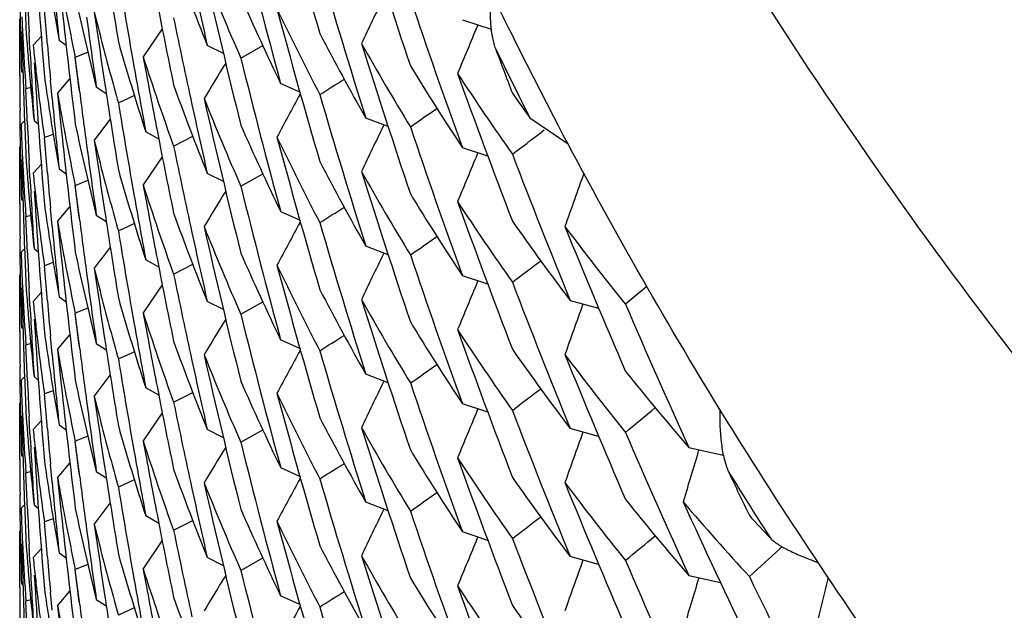
# Model space of a CAD drawing. Units: inches. Extents: x 0 to 11, y 0 to 8.5.
# Drawn here: x 4.5 to 4.6, y 2.8 to 2.8 of the extents above; entities that cross this region are included whole.
import ezdxf

# ---------------------------------------------------------------- set-up
doc = ezdxf.new("R2010")
doc.units = ezdxf.units.IN
doc.header["$LTSCALE"] = 0.605
doc.header["$MEASUREMENT"] = 0
doc.layers.get('0').update_dxf_attribs({"linetype": 'CONTINUOUS'})

msp = doc.modelspace()

# ---------------------------------------------------------------- linework, layer by layer
at = {"color": 7, "linetype": 'Continuous'}
for p, q in [((4.5261104763, 2.7874159669), (4.5260882071, 2.7889909637)), ((4.5272928022, 2.7870101267), (4.5271616915, 2.7885783383)), ((4.5260650094, 2.7872534425), (4.5260687199, 2.7881684298)), ((4.5456915245, 2.7881298498), (4.5469655877, 2.7877114364)), ((4.5463774573, 2.7879042833), (4.5463560507, 2.7878529164)), ((4.526339356, 2.7877699594), (4.5263721795, 2.7873132747)), ((4.5265220023, 2.7868075018), (4.5264817686, 2.7875937656)), ((4.5323855439, 2.7877325225), (4.531540729700001, 2.7864891982)), ((4.532385601100001, 2.7877324844), (4.531540729700001, 2.7864891982)), ((4.5260973427, 2.7872614139), (4.5260650088, 2.7872534422)), ((4.5260687201, 2.7856784651), (4.5260650094, 2.7872534425)), ((4.526663058, 2.7869996287), (4.5270221595, 2.7873862767)), ((4.5281236235, 2.7869810479), (4.527809545299999, 2.7872054355)), ((4.5350962526, 2.7866313361), (4.5343818304, 2.7869928835)), ((4.528529905, 2.786471782), (4.529084796499999, 2.7866942256)), ((4.528529905, 2.786471782), (4.5290848676, 2.7866942193)), ((4.5358677434, 2.7864281875), (4.5368394773, 2.7869811465)), ((4.5267110652, 2.7862138407), (4.526760922699999, 2.7854281967)), ((4.5287243013, 2.7849116799), (4.5285299051, 2.786471782)), ((4.52870792, 2.7850408673), (4.5285299051, 2.786471782)), ((4.5261401674, 2.7858411138), (4.526210519, 2.7857793135)), ((4.5275033004, 2.7846593128), (4.5274312909, 2.7854427099)), ((4.5277459886, 2.7848604796), (4.5282908794, 2.7855100557)), ((4.5277459886, 2.7848604796), (4.5282908939, 2.7855100438)), ((4.538488298, 2.784917164), (4.537635886, 2.7852958225)), ((4.5265551156, 2.7851286177), (4.5263393561, 2.7850645418)), ((4.5264068581, 2.7834912749), (4.526339356, 2.7850645417)), ((4.5277459892, 2.78486048), (4.527907324, 2.7832957027)), ((4.5299063598, 2.784851681), (4.5294623816, 2.7851357844)), ((4.5304404845, 2.7844475172), (4.5311479507, 2.7847694031)), ((4.5260882006, 2.7833161112), (4.5260798519, 2.7841035403)), ((4.5261273579, 2.783503148), (4.5262798173, 2.7836515381)), ((4.5267014494, 2.7836636879), (4.5268904222, 2.7835139081)), ((4.5300806498, 2.7837247505), (4.5293733281, 2.7827893222)), ((4.5300807519, 2.7837246749), (4.5293733281, 2.7827893222)), ((4.5423996935, 2.7833921784), (4.5414092855, 2.7837737495)), ((4.5486866227, 2.7837816171), (4.5503779436, 2.7826324821)), ((4.5261104632, 2.7817413449), (4.5260882006, 2.7833161112)), ((4.532232775, 2.782835522), (4.531654832, 2.7831655418)), ((4.5422060082, 2.7834666752), (4.5421772981, 2.7834066161)), ((4.5493146026, 2.7832370509), (4.5491801333, 2.7831345005)), ((4.5493148641, 2.7832371547), (4.5491803799, 2.783134601)), ((4.5275522051, 2.7830393058), (4.5271616922, 2.7829032826)), ((4.527292821000001, 2.7813348814), (4.5271616916, 2.7829032822)), ((4.5328885253, 2.7825323159), (4.5337352352, 2.7829649528)), ((4.5260650094, 2.7815783981), (4.5260687209, 2.7824935307)), ((4.5468195117, 2.782083349), (4.5456919749, 2.7824536494)), ((4.5463767676, 2.7822284609), (4.5463553946, 2.782177175)), ((4.526339356, 2.7820945731), (4.5263721797, 2.7816379004)), ((4.5265220047, 2.7811321737), (4.5264817705, 2.7819184269)), ((4.5323855715, 2.7820572932), (4.5315407408, 2.7808139362)), ((4.5323856287, 2.7820572551), (4.5315407408, 2.7808139362)), ((4.526068721100001, 2.7800032386), (4.5260650094, 2.7815783978)), ((4.526097343, 2.7815863694), (4.5260650101, 2.7815783984)), ((4.5266631237, 2.7813235555), (4.5270222131, 2.7817101914)), ((4.5278097593, 2.7815279202), (4.5281237137, 2.7813039277)), ((4.5350962872, 2.7809561918), (4.5343818027, 2.7813177668)), ((4.5358677433, 2.7807528766), (4.5368394166, 2.7813058215)), ((4.5267111255, 2.7805378945), (4.5267609769, 2.7797523742)), ((4.528724373399999, 2.7792360513), (4.528529905, 2.7807967536)), ((4.5287079362, 2.779365681), (4.528529905, 2.7807967536)), ((4.526140145299999, 2.780166737), (4.5262104975, 2.7801049362)), ((4.5275033538, 2.7789837455), (4.5274313318, 2.7797672548)), ((4.5277459873, 2.779185287), (4.5282908913, 2.7798348835)), ((4.5277459873, 2.779185287), (4.5282909059, 2.7798348716)), ((4.538488512, 2.7792411041), (4.5376361954, 2.7796197181)), ((4.5265550924, 2.7794535787), (4.5263393558, 2.779389506)), ((4.5264068574, 2.7778162234), (4.526339356, 2.7793895062)), ((4.5277459866, 2.7791852865), (4.5279073232, 2.7776204508)), ((4.5299063926, 2.7791764664), (4.5294623781, 2.7794605903)), ((4.5304404844, 2.7787721793), (4.5311479247, 2.7790940666)), ((4.526088207, 2.7776405708), (4.526079856, 2.7784281098)), ((4.5261273565, 2.7778280362), (4.5262798194, 2.7779764308)), ((4.5267014532, 2.7779884248), (4.5268904409, 2.7778386345)), ((4.5423996131, 2.7777170836), (4.5414092577, 2.7780986398)), ((4.5261104762, 2.7760655715), (4.526088207, 2.7776405708)), ((4.5322329153, 2.7771595042), (4.5316550323, 2.777489489)), ((4.5422066908, 2.7777912883), (4.5421779567, 2.7777311788)), ((4.5275521961, 2.7773639521), (4.5271616909, 2.7772279249)), ((4.5272928019, 2.7756597172), (4.5271616915, 2.7772279253)), ((4.5328885252, 2.7768569295), (4.5337353237, 2.7772895989)), ((4.5260650094, 2.775902998), (4.5260687198, 2.7768179645)), ((4.546819295, 2.7764086757), (4.5456917176, 2.7767789939)), ((4.5463770555, 2.7765536236), (4.5463556673, 2.7765023008)), ((4.526339356, 2.7764195511), (4.5263721796, 2.7759628663)), ((4.5265220026, 2.7754570927), (4.5264817688, 2.7762433569)), ((4.5323855455, 2.7763821099), (4.5315407309, 2.7751387851)), ((4.5323856027, 2.7763820718), (4.5315407309, 2.7751387851)), ((4.553878285400001, 2.7763107419), (4.5529234196, 2.7755169506)), ((4.5260973437, 2.7759109698), (4.5260650089, 2.7759029978)), ((4.5260687199, 2.7743280524), (4.5260650094, 2.775902998)), ((4.5266630582, 2.7756492215), (4.5270221596, 2.7760358694)), ((4.52780987, 2.7758518663), (4.5281237944, 2.7756278955)), ((4.5350962412, 2.7752809877), (4.5343818145, 2.7756425377)), ((4.5504724777, 2.7756864108), (4.5517352057, 2.7753409459)), ((4.5290848015, 2.7753438048), (4.5285299053, 2.7751213812)), ((4.5358677434, 2.7750777946), (4.5368394567, 2.7756307429)), ((4.5510371126, 2.7755316522), (4.5510220864, 2.7754896746)), ((4.5267110653, 2.7748634345), (4.526760922799999, 2.7740777912)), ((4.5287243058, 2.7735612444), (4.5285299051, 2.7751213809)), ((4.528707918, 2.7736904825), (4.5285299051, 2.7751213809)), ((4.5261401673, 2.7744907149), (4.5262105185, 2.7744289149)), ((4.5275032997, 2.7733089087), (4.5274312903, 2.7740923039)), ((4.527745991600001, 2.7735100491), (4.5282908819, 2.7741596246)), ((4.527745991600001, 2.7735100491), (4.5282908964, 2.7741596127)), ((4.5384883201, 2.77356664), (4.537635926, 2.7739452904)), ((4.5265551138, 2.7737782321), (4.526339356, 2.7737141567)), ((4.5264068588, 2.7721408751), (4.526339356, 2.7737141566)), ((4.5277459922, 2.7735100496), (4.5279073264, 2.7719452789)), ((4.5294623781, 2.7737853994), (4.5299063574, 2.7735012952)), ((4.5304404845, 2.773097116), (4.5311479477, 2.7734190007)), ((4.5260881996, 2.7719657478), (4.5260798513, 2.7727531603)), ((4.526127360199999, 2.7721526463), (4.5262798206, 2.7723010373)), ((4.5267014499, 2.7723132785), (4.5268904226, 2.7721634987)), ((4.5293733282, 2.7714389182), (4.5300806502, 2.7723743471)), ((4.5293733282, 2.7714389182), (4.5300807523, 2.7723742715)), ((4.5423996727, 2.77204193), (4.541409219, 2.7724235176)), ((4.5261104612, 2.7703910154), (4.5260881996, 2.7719657478)), ((4.5322327772, 2.7714851027), (4.5316548347, 2.7718151222)), ((4.542206075299999, 2.7721163928), (4.5421773599, 2.7720563226)), ((4.527552205, 2.7716889004), (4.5271616923, 2.7715528774)), ((4.5272928209, 2.7699844771), (4.5271616916, 2.7715528769)), ((4.5328885253, 2.7711819073), (4.5337352368, 2.7716145453)), ((4.5260650094, 2.7702279712), (4.5260687209, 2.7711431095)), ((4.5468194847, 2.7707329282), (4.5456919913, 2.7711032176)), ((4.5463769263, 2.7708779804), (4.5463555497, 2.7708266858)), ((4.526339356, 2.7707441619), (4.52637218, 2.770287484)), ((4.5265220067, 2.7697817503), (4.526481771999999, 2.7705680116)), ((4.5323855666, 2.7707069101), (4.5315407354, 2.7694635523)), ((4.5323856239, 2.770706872), (4.5315407354, 2.7694635523)), ((4.526068721100001, 2.7686528128), (4.5260650094, 2.770227971)), ((4.5260973438, 2.7702359427), (4.5260650099, 2.7702279715)), ((4.526663120199999, 2.7699731991), (4.5270222096, 2.770359835)), ((4.5278097577, 2.770177524), (4.5281237132, 2.7699535308)), ((4.5350962887, 2.7696057936), (4.534381800899999, 2.7699673701)), ((4.5517352606, 2.7696652883), (4.5504727382, 2.7700107033)), ((4.529084746100001, 2.7696687532), (4.5285299047, 2.7694463423)), ((4.5358677433, 2.7694024613), (4.5368394233, 2.7699554097)), ((4.5510374037, 2.7698559335), (4.5510223778, 2.7698139565)), ((4.5267111224, 2.7691875313), (4.5267609741, 2.7684020043)), ((4.5287243036, 2.7678861907), (4.528529905, 2.7694463426)), ((4.5287079385, 2.768015253), (4.528529905, 2.7694463426)), ((4.5557391828, 2.7691704399), (4.5572612083, 2.7688351854)), ((4.5261401421, 2.7688164422), (4.5262104948, 2.7687546409)), ((4.5275033536, 2.7676333421), (4.5274313317, 2.768416851)), ((4.527745986499999, 2.7678348844), (4.5282908913, 2.7684844819)), ((4.527745986499999, 2.7678348844), (4.5282909059, 2.76848447)), ((4.5384885055, 2.7678906994), (4.5376361968, 2.7682693105)), ((4.5265550929, 2.7681031587), (4.526339356, 2.7680390855)), ((4.5264068562, 2.766465824), (4.526339356, 2.7680390856)), ((4.527745985899999, 2.767834884), (4.5279073227, 2.7662700461)), ((4.5294623816, 2.7681101664), (4.529906395299999, 2.7678260432)), ((4.5311479279, 2.7677436605), (4.5304404839, 2.7674217715)), ((4.5260882071, 2.7662901479), (4.526079856, 2.7670776857)), ((4.5261273585, 2.7664775323), (4.5262798237, 2.7666259293)), ((4.5267014577, 2.7666379676), (4.5268904438, 2.7664881786)), ((4.5293731761, 2.7657645605), (4.5300805374, 2.7667000391)), ((4.5293731761, 2.7657645605), (4.5300806396, 2.7666999635)), ((4.5423996374, 2.76636659), (4.5414092904, 2.7667481422)), ((4.5261104763, 2.7647151515), (4.5260882071, 2.7662901479)), ((4.5322327115, 2.7658115204), (4.5316544535, 2.7661422036)), ((4.5422065795, 2.7664408467), (4.5421778504, 2.7663807477)), ((4.5275521949, 2.7660135563), (4.527161691, 2.7658775299)), ((4.5272928029, 2.7643093116), (4.5271616915, 2.7658775302)), ((4.5328885252, 2.7655065272), (4.5337353221, 2.7659391956)), ((4.5260650094, 2.7645526752), (4.5260687202, 2.7654676949)), ((4.5468192289, 2.7650585454), (4.5456915892, 2.7654288842)), ((4.546377269, 2.7652034013), (4.5463558702, 2.765152053)), ((4.526339356, 2.765069167), (4.526372179, 2.7646124892)), ((4.5265219993, 2.7641067262), (4.5264817663, 2.7648929793)), ((4.5315407349, 2.7637883607), (4.5323855482, 2.7650316839)), ((4.5315407349, 2.7637883607), (4.5323856055, 2.7650316458)), ((4.559870617200001, 2.7647737688), (4.5597745986, 2.7646863564)), ((4.5260973416, 2.7645606464), (4.5260650092, 2.7645526751)), ((4.5260687203, 2.762977652), (4.5260650094, 2.7645526752)), ((4.5266630587, 2.7642988138), (4.5270221591, 2.7646854603)), ((4.5278098697, 2.7645014629), (4.5281237938, 2.7642774923)), ((4.5350962407, 2.7639305846), (4.534381813, 2.764292135)), ((4.5517352771, 2.7639902153), (4.5504726555, 2.7643356529)), ((4.5290848032, 2.7639933965), (4.5285299051, 2.7637709723)), ((4.5358677434, 2.7637273915), (4.5368394611, 2.7642803422)), ((4.5510369819, 2.7641809781), (4.5510219643, 2.7641390243)), ((4.5267110656, 2.7635130287), (4.526760923, 2.7627273874)), ((4.5287243059, 2.7622108348), (4.5285299051, 2.7637709722)), ((4.5287079149, 2.762340099), (4.5285299051, 2.7637709722)), ((4.5557397295, 2.7634942895), (4.5571340264, 2.7631870311)), ((4.5261401675, 2.7631402986), (4.5262105191, 2.7630784983)), ((4.5275033025, 2.7619584868), (4.5274312925, 2.7627418875)), ((4.5277459908, 2.7621596527), (4.5282908804, 2.7628092277)), ((4.5277459908, 2.7621596527), (4.528290895, 2.7628092158)), ((4.5384883138, 2.7622162779), (4.5376359115, 2.7625949318)), ((4.5265551193, 2.7624277859), (4.5263393558, 2.762363709)), ((4.5264068577, 2.7607904521), (4.526339356, 2.762363709)), ((4.5277459914, 2.7621596531), (4.5279073257, 2.76059488)), ((4.5294623738, 2.7624350157), (4.5299063547, 2.7621509106)), ((4.5311479479, 2.7620686013), (4.5304404851, 2.7617467162))]:
    msp.add_line(p, q, dxfattribs=at)
for centre, radius, start, end in [((4.7356293554, 2.8809891745), 0.2097470963, 204.1648182768, 206.5308415181), ((4.8557194694, 2.8799220741), 0.3295686407, 195.0616915692, 196.283110507), ((4.8542115487, 2.89081766), 0.3279935361, 197.3969755383, 198.6208773397), ((4.8561941511, 2.8716704503), 0.3300605165, 193.949611271, 195.1705607034), ((4.8599968111, 2.8126450671), 0.3339314172, 183.6987810303, 184.6439988523), ((4.858809404100001, 2.8408809972), 0.3327354334, 188.6164253246, 189.2924794453), ((4.6435958871, 2.8308434285), 0.1176884891, 199.8337103176, 201.8759580729), ((4.8548302907, 2.8826336255), 0.3286426655, 196.2833257826, 197.5064201914), ((4.859713593, 2.8212665636), 0.333647205, 185.3194959673, 185.8599230465), ((4.858489170199999, 2.8437983168), 0.3324109267, 189.2924641726, 189.9688735076), ((4.8572832565, 2.8605842174), 0.3311812425, 192.2968712278, 192.8387903207), ((4.6446185256, 2.8342230043), 0.1187900549, 201.6946475176, 203.7249801329), ((4.8569195799, 2.8632074157), 0.3308084583, 192.7300694078, 193.9499379884), ((4.6398380682, 2.8070866819), 0.1137792028, 188.6770944275, 190.0648747414), ((4.8602160699, 2.8013069872), 0.3341510305, 182.0517634763, 182.3217850596), ((4.640728902799999, 2.8129366519), 0.1146870828, 191.9564233957, 194.0286037319), ((4.860176261399999, 2.8042749517), 0.3341111738, 182.5917669501, 182.8617991613), ((4.8595165481, 2.8239504757), 0.3334490238, 186.0215487456, 186.967358133), ((4.8578936789, 2.8520680427), 0.3318051944, 190.9428874411, 191.6197371452), ((4.6454607252, 2.8373004589), 0.1197108105, 203.7258608404, 205.7483221977), ((5.1203313039, 2.5125009548), 0.6409044727000001, 154.4342040778, 154.6328949633), ((4.8533391404, 2.8934947595), 0.3270732437, 198.6210371166, 199.8463666113), ((4.6403522495, 2.8101508439), 0.1143019452, 190.8029725187, 191.9561114906001), ((4.6411600286, 2.8160120201), 0.1151308749, 193.8430931683, 194.5321543752), ((4.8589363335, 2.835225317), 0.3328638872, 188.0754885727, 188.6164108567), ((4.6466070538, 2.8408226944), 0.1209832813, 205.5695829766, 207.5787860622), ((4.855724568299999, 2.8742504439), 0.3295744814, 195.062069692, 196.2834251593), ((4.6389637514, 2.7929310581), 0.1128987803, 182.369321077, 182.8338684784), ((4.8591129258, 2.8325447016), 0.3330421695, 187.6431843569, 188.1839168467), ((4.8575215934, 2.8549626641), 0.3314255611, 191.6199366655, 192.2971677384), ((4.8602606803, 2.7956329313), 0.3341956589, 181.3766871957, 182.051711519), ((4.647536433, 2.8440130895), 0.1220317562, 207.5787483179, 209.5798856675), ((5.1370748028, 2.5414113051), 0.6400642288, 157.3546191743, 157.5589135887001), ((4.8602897257, 2.7929286346), 0.3342247151, 180.9450734943, 181.2150970781), ((4.6390208223, 2.792934044), 0.1129559291, 182.8339499697, 183.9949635586), ((4.639113859, 2.7956460335), 0.1130491979, 184.2270559791999, 184.6912322656), ((4.6393154062, 2.7986351778), 0.1132516558, 185.897011523, 186.3607516315), ((4.8598086212, 2.8155996411), 0.3337426108, 184.9141719015, 185.1843091571), ((4.6415099776, 2.8161040689), 0.1154927252, 194.532796065, 195.9083850194), ((4.6420108706, 2.8189539562), 0.1160140761, 195.909269206, 197.9678557352), ((4.6488025007, 2.8476983819), 0.1234859345, 209.40197531, 211.3882376596), ((4.8543110905, 2.8851748288), 0.3280981563, 197.3972791218, 198.6206595654), ((4.736693181000001, 2.8815176092), 0.2109349356, 206.5301891475999, 207.4672976386), ((4.8601118657, 2.8042715993), 0.3340466908, 182.9968129934, 183.5369205259), ((4.7362791358, 2.8788072834), 0.2102874894, 205.9196025726, 206.8646587796), ((4.852328564, 2.9015067131), 0.3259975793, 200.5847112737, 200.963522873), ((4.6392035106, 2.7956535248), 0.1131391619, 184.6913001013, 186.0832997126), ((4.8582563465, 2.8437572662), 0.3321745118, 189.9688517845, 190.510127026), ((4.6428603399, 2.822198963), 0.116906984, 197.7855100389, 199.8342880365), ((4.8581437362, 2.8464427185), 0.3320601579, 190.4018077038, 190.9431260116999), ((5.084023666499999, 2.4515334104), 0.6428184603, 148.6252731651, 148.7891255563), ((4.856252859700001, 2.8660120522), 0.3301215144, 193.949964315, 195.1708742152), ((4.6393816037, 2.7986425626), 0.1133182641, 186.3607543834, 186.8243460773), ((4.649816937200001, 2.8510205416), 0.1246732791, 211.3874871485, 213.3651358457), ((4.6512064181, 2.8549000629), 0.126333953, 213.1886859789, 215.1496273276), ((4.8526851299, 2.895961491), 0.326377109, 199.7365890498, 200.9624640374), ((4.8603077752, 2.7872534175), 0.3342427657, 180.2699788066, 180.5399588519), ((4.8599683894, 2.806967983), 0.3339029473, 183.6986688154, 184.644095057), ((4.639665512, 2.8013856466), 0.1136046968, 187.9828890647, 188.6771568302), ((4.8587592694, 2.8351985184), 0.3326848067, 188.6164162425, 189.2926632543), ((4.2034466902, 3.3194674142), 0.6314284903, 302.1410985876, 302.2570914991999), ((4.6395247472, 2.7986601366), 0.1134624816, 186.824568412, 187.9826262545), ((4.6400222123, 2.8044138671), 0.1139661583, 189.8792235897, 190.3413012211), ((4.8592233724, 2.8268853504), 0.3331537558, 187.2378662677, 187.643376223), ((4.6435749625, 2.8251619388), 0.1176667223, 199.834354723, 201.8768695973), ((5.1026120769, 2.4787564443), 0.6417976094, 151.5170347552, 151.7096284066), ((4.8548805909, 2.8769716831), 0.3286946233, 196.2830606454, 197.5059701504), ((4.6519655046, 2.8581364539), 0.127260242, 215.148293884, 215.7517103154), ((4.859694065899999, 2.8155890106), 0.3336275632, 185.3193731474, 185.8597164298), ((4.8585180317, 2.8381291622), 0.3324403646, 189.292667077, 189.9691055356001), ((4.857250032400001, 2.8549033185), 0.3311475912, 192.2971424001, 192.8390911727), ((4.644581792599999, 2.8285335557), 0.1187507381, 201.6952064154, 203.7258662347), ((4.8569977452, 2.8575502864), 0.330888637, 192.7302813307, 193.9496856637), ((4.6398501818, 2.8014139939), 0.1137915296, 188.6772385752, 190.0646233879), ((4.6401278964, 2.8044331618), 0.1140735892, 190.3413061402, 190.8030311708), ((4.1674359392, 3.3268558431), 0.660834991, 304.6738513928, 304.797970648), ((4.6389303831, 2.7872547125), 0.1128653916, 181.9048212418, 182.3694354649), ((4.8602191282, 2.7956314982), 0.3341540822, 182.0517210216, 182.3217462161), ((4.640710143500001, 2.8072580771), 0.114668067, 191.9567996613, 194.0292366835), ((4.8601534917, 2.798598914), 0.3340883958, 182.591826745, 182.8618744161), ((4.8595160745, 2.8182761725), 0.3334486418, 186.021700151, 186.9674918012), ((4.8579059391, 2.8463968588), 0.3318179791, 190.9431460888, 191.6199622116), ((4.6454213905, 2.8316060816), 0.1196671647, 203.7251204991, 205.7486876858), ((5.1201807334, 2.506897721), 0.640738068, 154.4341887839, 154.6329014739), ((4.8532806495, 2.8877968527), 0.3270105746, 198.6205446677, 199.8459986739), ((4.130194777, 3.332716282), 0.6910781139, 307.1884781295, 307.3208772132), ((4.640344241499999, 2.8044749924), 0.1142939405, 190.8033013679, 191.9565394911), ((4.641112741600001, 2.8103249875), 0.1150821853, 193.843433955, 194.5326671053), ((4.8589902833, 2.8295579488), 0.3329183707, 188.0756668474, 188.6164163182), ((4.6465878829, 2.8351354645), 0.1209608151, 205.5684179675, 207.5780262817), ((4.8557227837, 2.8685722095), 0.329571967, 195.0616616816, 196.2830352237), ((4.638955215899999, 2.7872557464), 0.1128902459, 182.3694386812, 182.8339983719), ((4.859087575299999, 2.8268670792), 0.333016735, 187.6433681518, 188.1841241114), ((4.8575728595, 2.8492970547), 0.3314776724, 191.6197454338, 192.296885649), ((4.8602500844, 2.7899577436), 0.3341850649, 181.3767271649, 182.0517537377), ((4.6475611125, 2.8383490564), 0.1220587112, 207.5779501135, 209.5786823481), ((5.1370147128, 2.5357594397), 0.6400001844, 157.3545432276, 157.5587584146), ((4.8515444317, 2.8984971783), 0.3251565871, 200.9629351353, 202.1911213345), ((4.8602841784, 2.7872530988), 0.3342191666, 180.9449325034, 181.2149185035), ((4.6390155052, 2.787258901), 0.1129506174, 182.8340845322, 183.9950970332), ((4.6391005911, 2.7899699443), 0.1130359133, 184.2271903029, 184.6914070314), ((4.6393008939, 2.7929582544), 0.1132370675, 185.897341345, 186.3610615592), ((4.8598209856, 2.8099261537), 0.3337550616, 184.9142910221, 185.1844544134), ((4.6414828988, 2.8104221861), 0.1154648895, 194.533264798, 195.9089447917), ((4.6419883971, 2.813271047), 0.1159903932, 195.9087246336, 197.9680890383), ((4.648841893399999, 2.8420448044), 0.1235307795, 209.4014411366, 211.3872488112), ((4.8542187995, 2.8794704831), 0.3280014209, 197.3971267889, 198.6209984084), ((5.152841352699999, 2.5654227406), 0.6393200983, 160.2628741191, 160.4872962647), ((4.8600924169, 2.7985957361), 0.3340272383, 182.9968957602, 183.5370236153), ((4.48871526, 2.8802509829), 0.107135824, 291.816624771, 292.1375551945), ((4.639190753399999, 2.7899774791), 0.1131263898, 184.6914755663, 186.0835904819), ((4.8583101375, 2.8380925053), 0.3322292634, 189.9690859686, 190.5103558479), ((4.642850735, 2.8165188704), 0.1168963521, 197.7846951517, 199.8337154778), ((4.858154532099999, 2.8407679009), 0.3320708456, 190.4015471334999, 190.9428590603), ((5.0838699615, 2.4459517578), 0.6426391321, 148.6251992884, 148.7891077687), ((4.856195577699999, 2.8603204777), 0.3300620012, 193.9496215331, 195.1705914409), ((4.639365595899999, 2.7929654734), 0.1133021711, 186.3610645636, 186.8246405717), ((4.649869932300001, 2.8453792641), 0.1247361114, 211.3880538398, 213.3644879798), ((4.651245289599999, 2.8492540072), 0.1263823652, 213.1898532972, 215.1501886152), ((4.8526645485, 2.8902819451), 0.3263563241, 199.7369964655, 200.9630392375), ((4.8603017187, 2.7815783931), 0.3342367092, 180.2700183217, 180.5400382598), ((4.8599969685, 2.8012946623), 0.3339315743, 183.6987814411, 184.6439971576), ((4.639662295, 2.7957092825), 0.1136013684, 187.9826017831, 188.6770106794), ((4.858809072300001, 2.8295305202), 0.3327350956, 188.616421443, 189.2924777988), ((4.2037263875, 3.3133607936), 0.6309145637, 302.1404244727, 302.2565259459), ((4.6395076613, 2.792982918), 0.1134453028, 186.8248624224, 187.9828934869), ((4.6400304155, 2.7987392174), 0.1139743357, 189.8787851525, 190.3408266958), ((4.8592725711, 2.8212157464), 0.33320325, 187.2378296713, 187.6432257604), ((4.6435972453, 2.819493557), 0.117689941, 199.833721132, 201.8759230878), ((5.1025822874, 2.4730953203), 0.6417648468, 151.5169290553, 151.7094629501), ((4.8548260682, 2.8712821076), 0.3286383151, 196.2833547688, 197.5064243257), ((4.6523208544, 2.8527183307), 0.1276988979, 215.1508841797, 217.101645301), ((4.8597238951, 2.8099171442), 0.3336575539, 185.3195318772, 185.8599107333), ((4.8584886352, 2.832447841), 0.3324103877, 189.2924674814, 189.9688791149), ((4.8572810757, 2.8492332883), 0.3311790021, 192.2968579558, 192.8387751668), ((4.6446188798, 2.8228728644), 0.118790481, 201.6947002756, 203.7250230989), ((4.856922307400001, 2.8518578143), 0.3308112957, 192.7301000268999, 193.9499568506), ((4.653749396999999, 2.8567634241), 0.1294869375, 216.9282565102, 218.8621774593), ((4.850943013, 2.9009566894), 0.3245067984, 202.0816247436, 203.3100422743), ((4.6398383638, 2.7957363088), 0.1137794994, 188.6770885173, 190.0648643701), ((4.640134658, 2.7987582438), 0.1140803003, 190.3408294706, 190.802636247), ((4.1672634072, 3.3214446224), 0.6611501723, 304.6731373775, 304.7972012014), ((4.638940028, 2.7815796881), 0.1128750365, 181.9047031216, 182.3693029919), ((4.860216517900001, 2.789956589), 0.3341514786, 182.0517619548, 182.3217836868), ((4.640729086399999, 2.8015863055), 0.1146872738, 191.956431079, 194.0285997921), ((4.8804090696, 2.5121342141), 0.4398208494, 142.7996615248, 142.9523301594), ((4.860175405400001, 2.7929245154), 0.3341103173, 182.5917686473, 182.8618017576), ((4.8595157433, 2.8125999803), 0.3334482145, 186.021545424, 186.9673601895), ((4.8578923331, 2.8407173335), 0.3318038151, 190.9428806919, 191.6197326338), ((4.6454591425, 2.8259492225), 0.1197090429, 203.7258186209, 205.7483559718), ((5.1203431027, 2.5011451104), 0.6409172493999999, 154.4342038464, 154.6329242627), ((4.853347547799999, 2.8821466844), 0.3270819364, 198.6209439957, 199.8462558891), ((4.1283559637, 3.3294527233), 0.6941105945, 307.1890857386, 307.3192711291), ((4.640353047900001, 2.7988005916), 0.1143027571, 190.8029696996, 191.9561015717), ((4.6411515352, 2.8046595019), 0.1151221225, 193.8430832679, 194.5322636625), ((4.8589292168, 2.8238739121), 0.3328567007, 188.0754901969, 188.6163844106), ((4.6466079191, 2.8294726123), 0.1209841963, 205.5695080418, 207.5787305629), ((4.855721550299999, 2.8628990497), 0.329571319, 195.0620268221, 196.283414322), ((4.638963878399999, 2.7815806807), 0.1128989075, 182.3693059112, 182.8338574744), ((4.8591097802, 2.8211938531), 0.3330389935, 187.6432176839, 188.1839148636), ((4.8575217119, 2.8436123214), 0.3314256904, 191.6199436432, 192.2971732518), ((4.8602598874, 2.7842824996), 0.3341948659, 181.3766782037, 182.0517105556), ((4.6475344841, 2.8326621713), 0.1220297803, 207.5789486642, 209.5800417405), ((5.1370471123, 2.5300725771), 0.6400344500999999, 157.3546601088, 157.5589118913), ((4.8516270781, 2.8928524742), 0.3252445805, 200.9627001977, 202.1906967928), ((4.8602916507, 2.7815782535), 0.3342266403, 180.9450704862, 181.2150931158), ((4.6390210915, 2.7815836739), 0.1129561987, 182.8339390942, 183.9949615755), ((4.6391136913, 2.7842956217), 0.1130490304, 184.2270605247, 184.691237623), ((4.639315527, 2.7872847895), 0.1132517778, 185.8970147658, 186.3607541381), ((4.8598083071, 2.8042492083), 0.3337422961, 184.9141725483, 185.1843094415), ((4.6415102189, 2.8047537545), 0.115492981, 194.5328759947, 195.9083936262), ((4.6420104884, 2.8076034439), 0.1160136813, 195.9092738049, 197.967870834), ((4.648797998, 2.8363453028), 0.1234807287, 209.402051707, 211.388289945), ((4.854321918999999, 2.87382776), 0.328109457, 197.39731921, 198.6205942631), ((4.860110995299999, 2.7929211622), 0.3340458199, 182.9968160094, 183.5369249955), ((5.1526792474, 2.5598051674), 0.6391488264999999, 160.2780521413, 160.4872497546), ((4.8496656675, 2.9033749739), 0.323115514, 203.3098727755, 204.5410682097), ((4.6392034238, 2.7843031197), 0.1131390755, 184.6913055188, 186.0833065623), ((4.8582560263, 2.8324068283), 0.332174191, 189.9688574165, 190.5101340899), ((4.642859462200001, 2.8108482621), 0.1169060592, 197.7855072826, 199.8342991903), ((4.8581443371, 2.8350924058), 0.3320607658, 190.4018060502, 190.9431229838), ((5.0840249713, 2.4401822697), 0.6428199274, 148.6252801387, 148.789132065), ((4.8562552196, 2.8546621547), 0.3301239242, 193.9499490266, 195.1708525398), ((4.6393817597, 2.7872921782), 0.1133184214, 186.360756888, 186.8243477227), ((4.649826996, 2.8396755203), 0.124684642, 211.3871706242, 213.3646743227), ((4.651214002900001, 2.8435550874), 0.1263432272, 213.1886999896, 215.1496259308001), ((4.852667375899999, 2.8846053832), 0.326358512, 199.7366357478, 200.9626543222), ((4.8603082146, 2.7759029722), 0.3342432052, 180.2699728471, 180.5399469429), ((4.8599689051, 2.7956176212), 0.3339034647, 183.6986705714, 184.6440949511), ((4.639665262799999, 2.7900352136), 0.1136044465, 187.9828938639, 188.6771612207), ((4.858759794, 2.8238482258), 0.3326853417, 188.6163820371, 189.2926669345), ((4.203441625, 3.3081260405), 0.6314388296, 302.1410519357, 302.2570445709), ((4.6395249526, 2.7873097582), 0.1134626887, 186.8245701213, 187.9826253191), ((4.6400216832, 2.7930633684), 0.1139656223, 189.8792356572, 190.341292004), ((4.8592238268, 2.8155350227), 0.3331542157, 187.2378749135, 187.6433824641), ((4.6435737515, 2.8138111232), 0.1176654442, 199.8343671296, 201.8768997319), ((5.1026064843, 2.4674091245), 0.6417912863, 151.5170470071, 151.7096293021), ((4.8548808437, 2.865621479), 0.3286949214, 196.2830813688, 197.5060073871), ((4.6523355574, 2.8470496478), 0.1277146542, 215.1494659226, 217.100250265), ((4.8596936424, 2.8042385679), 0.3336271386, 185.319373273, 185.8597158676), ((4.858518644, 2.8267788466), 0.3324409826, 189.2926645892, 189.9690719227), ((4.8572506095, 2.8435530759), 0.3311481898, 192.2971479556, 192.8390949262), ((4.6445813342, 2.8171829134), 0.1187502271, 201.6952010001, 203.7258549418), ((4.8569991532, 2.846200157), 0.3308900676, 192.7302810213, 193.9496715289), ((4.6537983668, 2.8511228178), 0.1295467193, 216.9270214993, 218.8604716052), ((4.8508004398, 2.895221891), 0.3243523974, 202.0811552432, 203.3103882202), ((4.6398499773, 2.7900635678), 0.1137913245, 188.6772429931, 190.0646263801), ((4.6401295, 2.7930830485), 0.1140752206, 190.3412950612, 190.803099752), ((4.1674715458, 3.3154534087), 0.6607719934, 304.6738759478, 304.798011042), ((4.6389295454, 2.7759042608), 0.1128645538, 181.9048607833, 182.3694693069), ((4.8602179444, 2.7842810528), 0.334152898, 182.0517201254, 182.3217486047), ((4.640709452799999, 2.7959075047), 0.1146673574, 191.9567912851, 194.0292487248), ((4.6549581984, 2.8547668991), 0.1310387992, 218.8618760877, 220.7844111131), ((4.8601540015, 2.787248555), 0.3340889062, 182.5918297951, 182.8618797223), ((4.8595166496, 2.8069258267), 0.3334492195, 186.0217031566, 186.9674894523), ((4.8579064067, 2.8350465203), 0.3318184513, 190.9431430671, 191.6199578415001), ((4.645424462699999, 2.820256924), 0.1196704736, 203.7250693272, 205.7485880122), ((5.1201783623, 2.4955482668), 0.6407355111, 154.4341625992, 154.6328882245001), ((4.8532727446, 2.8764436047), 0.3270021946, 198.6205246257, 199.8459440299), ((4.1287507832, 3.3232644929), 0.6934633812000001, 307.1887109944, 307.3190231608), ((4.6403564789, 2.7931270661), 0.1143064271, 190.8034475376, 191.9564871257), ((4.6411130161, 2.7989746259), 0.1150824621, 193.8434217676, 194.5326540533), ((4.8589907145, 2.8182075813), 0.3329188028, 188.0756626467, 188.6164096469), ((4.6465888912, 2.8237856266), 0.1209619617, 205.5684141156, 207.5780345174), ((4.8557191281, 2.8572209482), 0.3295682223, 195.0616683746, 196.2830731188), ((4.638954306, 2.7759052917), 0.1128893358, 182.3694725259, 182.834026783), ((4.859088240899999, 2.8155167797), 0.3330174081, 187.6433743543, 188.1841290579), ((4.8575713727, 2.8379463164), 0.3314761496, 191.6197413602, 192.2968843188), ((4.088595069, 3.3293815894), 0.7271076612999999, 309.6872377632, 309.822354536), ((4.8602500365, 2.7786073612), 0.3341850171, 181.3767431977, 182.0517586607), ((4.6475584649, 2.8269972932), 0.1220557554, 207.5779781177, 209.5787867312), ((5.137025066600001, 2.5244050171), 0.6400111113, 157.354569794, 157.5587933727), ((4.8515604276, 2.8871530072), 0.3251737213, 200.962937245, 202.1911432783), ((4.8602841178, 2.7759026469), 0.334219106, 180.9449116966, 181.2148917901), ((4.6390144945, 2.7759084411), 0.1129496065, 182.8341128569, 183.9951129207), ((4.6391005407, 2.7786195151), 0.1130358618, 184.2271857115, 184.6914078052), ((4.6393013959, 2.7816079021), 0.1132375707, 185.897317081, 186.361039588), ((4.8598213514, 2.7985757799), 0.3337554287, 184.9142908635, 185.1844538473), ((4.6414832346, 2.7990718448), 0.1154652306, 194.5332538863, 195.9089306749), ((4.6419893678, 2.801920901), 0.1159913964, 195.9087139193, 197.9680627214), ((4.6488442442, 2.8306955002), 0.1235333709, 209.4013556613, 211.3871253267), ((4.8542170104, 2.868119181), 0.327999446, 197.3970726215, 198.6209533163), ((4.8600933333, 2.7872453984), 0.3340281559, 182.9969022323, 183.5370344168), ((5.152828138, 2.554077012), 0.6393064045, 160.2781224241, 160.4872709787), ((4.8497452899, 2.8977385656), 0.323203953, 203.3105887634, 204.5416546773), ((4.6391905678, 2.7786270386), 0.1131262026, 184.6914762551, 186.0836090977), ((4.8582899869, 2.8267384195), 0.3322087794, 189.9690318365, 190.5103655774), ((4.642851225, 2.8051686206), 0.1168968648, 197.7846835897, 199.8337043074), ((4.8581532719, 2.829417265), 0.332069566, 190.4015434656, 190.9428576806), ((5.0838692832, 2.4346016525), 0.642638398, 148.6251901547, 148.7890991894), ((4.856194291, 2.8489697677), 0.3300606813, 193.9496257332, 195.1705903654), ((4.639366096, 2.7816151208), 0.1133026722, 186.3610425857, 186.8246209418), ((4.6498741569, 2.8340319618), 0.1247412909, 211.3882275434, 213.3644653495), ((4.6512380388, 2.8378992002), 0.1263739128, 213.1900874658, 215.1504561881), ((4.8526775659, 2.8789367426), 0.3263703045, 199.7371248846, 200.9630576985), ((5.1675612977, 2.5845016156), 0.6386378585, 163.2043695218, 163.4178515123), ((4.860299835299999, 2.7702279652), 0.3342348259, 180.2700194941, 180.5400406527), ((4.8599969031, 2.7899442333), 0.333931508, 183.6987720309, 184.6439957258), ((4.6396627113, 2.7843589389), 0.113601789, 187.9826024022, 188.6770087622), ((4.858809019700001, 2.81818008), 0.3327350385, 188.6164148698, 189.2924737221), ((4.203719646600001, 3.3020208396), 0.6309269815, 302.1404389248, 302.2565354973), ((4.6395081148, 2.7816325596), 0.113445757, 186.8248426925, 187.9828800317), ((4.6400306661, 2.7873888454), 0.1139745884, 189.878778601, 190.3408197998), ((4.8592572886, 2.8098632867), 0.333187831, 187.2377158835, 187.6431874882), ((4.6435972878, 2.8081431908), 0.1176899954, 199.8337336107, 201.8759315884), ((5.1025852978, 2.4617433916), 0.6417681801, 151.5169377835, 151.709473634), ((4.8548285267, 2.8599324252), 0.3286408717, 196.2833520224, 197.5064323414), ((4.652316938, 2.8413637752), 0.1276933417, 215.1503958192, 217.1013944284), ((4.7368290602, 2.8791172647), 0.2109190273, 211.7623092055, 212.7054780212), ((4.8485431157, 2.9055653292), 0.3218804002, 205.2836599111, 205.6643548691999), ((4.8597245446, 2.7985667967), 0.3336582059, 185.3195311008, 185.8599088821), ((4.8584884752, 2.8210974364), 0.3324102303, 189.2924724171, 189.9688861939), ((4.857279728, 2.8378825805), 0.3311776217, 192.2968566537, 192.838775446), ((4.6446199498, 2.8115229278), 0.1187916483, 201.6947186697, 203.7250215), ((4.8569233828, 2.8405076702), 0.3308124023, 192.7301027666, 193.9499558348), ((4.6537556587, 2.8454173848), 0.1294945153, 216.9279491749, 218.8619228799), ((4.8509201528, 2.8895967266), 0.3244820812, 202.0815039419, 203.3101139168), ((4.639838988, 2.7843859972), 0.1137801303, 188.6770866879, 190.0648549182), ((4.640134900500001, 2.7874078703), 0.1140805448, 190.3408225714, 190.8026290595), ((4.1672517898, 3.3101129909), 0.6611722385000001, 304.6730387588, 304.7971037578), ((4.6389404195, 2.770229251), 0.1128754279, 181.9047304187, 182.3693223382), ((4.8602166618, 2.7786062133), 0.3341516227, 182.0517668415, 182.3217841135), ((4.6407292691, 2.7902359563), 0.1146874635, 191.9564381349, 194.0285938823), ((4.6548847842, 2.8490297452), 0.1309429496, 218.8610252006, 220.785339658), ((4.656404079, 2.8533031674), 0.1329447237, 220.6135342055, 222.5193588614), ((4.8489623509, 2.9000832567), 0.3223419959, 204.4312373573, 205.6630507181), ((4.8601763913, 2.7815741019), 0.3341113027, 182.591758593, 182.8617871597), ((4.8595148133, 2.8012494712), 0.3334472791, 186.0215443552, 186.9673624298), ((4.8578902838, 2.8293665458), 0.3318017318, 190.9428794428, 191.6197401301), ((4.6454592045, 2.8145989429), 0.1197091461, 203.725857297, 205.7483741115), ((5.1203396104, 2.4897963446), 0.6409134764, 154.4342075224, 154.6329164687), ((4.8533498083, 2.8707973092), 0.3270844142, 198.6209920781, 199.8462904978), ((4.1284118903, 3.3180251289), 0.6940153119, 307.1892584675, 307.3194581746), ((4.6572227445, 2.8567546529), 0.1340522627, 222.5178694673, 223.1040537849), ((4.6403532548, 2.7874502111), 0.1143029653, 190.8029624473, 191.9560939406), ((4.6411610313, 2.7933115426), 0.1151319279, 193.8431341641, 194.5321879479), ((4.858938117799999, 2.8125248438), 0.3328657011, 188.0755027161, 188.6164189243), ((4.6466057436, 2.8181211716), 0.1209817914, 205.5695351179, 207.5787754291), ((4.8557246257, 2.851549532), 0.3295745143, 195.0620459619, 196.2834091564), ((4.6389641437, 2.7702302384), 0.1128991726, 182.3693252551, 182.833869375), ((4.859110935199999, 2.8098435942), 0.3330401588, 187.6431785376, 188.1839077345), ((4.8575222395, 2.8322620512), 0.3314262338, 191.6199476388, 192.2971787451), ((4.0871897591, 3.3253786098), 0.729291956, 309.6883022202, 309.8229992858), ((4.8602607522, 2.7729321162), 0.3341957307, 181.3766913395, 182.0517122226), ((4.647533892099999, 2.821311193), 0.1220289974, 207.5788452479, 209.5799896308), ((5.1370549428, 2.5187188291), 0.6400428372, 157.3546338304, 157.5589128612), ((4.851618345, 2.88149807), 0.3252350012, 200.9625957354, 202.1905782862), ((4.8602893386, 2.7702278201), 0.3342243282, 180.9450747305, 181.2150985958), ((4.6390211421, 2.7702332205), 0.1129562488, 182.8339507679, 183.9949568784), ((4.6391140117, 2.7729452577), 0.1130493514, 184.2270551791, 184.6912238074), ((4.6393152962, 2.7759344111), 0.113251551, 185.8970415532, 186.3607799424), ((4.8598078386, 2.792898802), 0.3337418282, 184.9141793295, 185.1843184649001), ((4.6415114298, 2.7934037122), 0.1154942436, 194.5328315972, 195.9083997511), ((4.6420100875, 2.7962529458), 0.1160132709, 195.9092851006, 197.9678877481), ((4.6487993062, 2.8249956242), 0.1234822148, 209.4019958896, 211.3882547595), ((4.8543175701, 2.8624759698), 0.3281049061, 197.3972961475, 198.6206140493), ((4.0442908101, 3.331023573), 0.7658076645, 312.1714969538, 312.3086642605), ((4.8601117075, 2.7815707344), 0.3340465312, 182.9967990979, 183.5368990686), ((5.152670928, 2.5484580327), 0.6391399239, 160.2781008323, 160.4872739114), ((4.8496744066, 2.8920290345), 0.3231252833, 203.309977188, 204.5412314472), ((4.6392038518, 2.7729527647), 0.1131395045, 184.6912917758, 186.0832660063001), ((4.8582554943, 2.8210563578), 0.3321736557, 189.9688644098, 190.5101395569), ((4.6428553646, 2.7994964628), 0.116901733, 197.7854795393999, 199.8343394062), ((4.858145925400001, 2.8237422916), 0.3320623794, 190.4018092719, 190.9431195495), ((5.0840250815, 2.428831834), 0.6428200448, 148.6252822638, 148.7891343166), ((4.856257678, 2.8433123689), 0.3301264589, 193.9499501615, 195.1708450008), ((4.8476235035, 2.9024134261), 0.3208581899, 205.663631801, 206.8983267036), ((4.6393816733, 2.7759418159), 0.1133183398, 186.3607826883, 186.8243719907), ((4.649823868199999, 2.8283234865), 0.124681135, 211.3872888906, 213.3648378718), ((4.651212582, 2.8322033736), 0.1263413422, 213.1886319395, 215.149531158), ((4.8526707071, 2.8732556882), 0.3263618683, 199.7365849972, 200.9625576511), ((5.1675005101, 2.5788434366), 0.6385751459000001, 163.2043231593, 163.4177262031), ((5.1812386194, 2.6099359114), 0.6380582461, 166.0813727517, 166.3503001807), ((4.860306469, 2.7645526514), 0.3342414595, 180.269987914, 180.5399770909), ((4.8599685126, 2.784267227), 0.3339030734, 183.6986765671, 184.6441001817), ((4.6396648469, 2.7786847475), 0.1136040276, 187.982897638, 188.6771725196), ((4.8587610767, 2.8124980479), 0.3326866436, 188.6164241933, 189.2926692052), ((4.2034600111, 3.2967455724), 0.6314035976, 302.1410902412, 302.2570885943), ((4.6395251014, 2.7759594248), 0.1134628441, 186.8245947273, 187.9826437233), ((4.6400216849, 2.7817129378), 0.1139656189, 189.8792185703, 190.3412759222), ((4.8592239773, 2.8041846502), 0.3331543695, 187.2378779728, 187.6433855881), ((4.6435729457, 2.8024603758), 0.117664572, 199.8343459887, 201.8769035882), ((5.1026055014, 2.456059193), 0.6417901926, 151.5170392925, 151.709625164), ((4.854877742, 2.8542700629), 0.3286916625, 196.2830648297, 197.5059912827), ((4.6523445688, 2.8357055691), 0.1277256055, 215.1494214388, 217.0999570173)]:
    msp.add_arc(centre, radius, start, end, dxfattribs=at)
for points, knots in [([(4.7398150094, 2.6903489107), (4.7328286324, 2.6903489107), (4.7188442608, 2.6910506873), (4.6980783301, 2.694144371), (4.677705352, 2.6992147767), (4.6612090436, 2.7050387001), (4.6484050052, 2.7106239556), (4.6390219329, 2.7152682139), (4.6298831672, 2.7203601559), (4.6210127138, 2.72589198), (4.6124354181, 2.7318564834), (4.6041747753, 2.7382433299), (4.596245147599999, 2.745030833), (4.5861380078, 2.7545840149), (4.5744028273, 2.7674282295), (4.5618883862, 2.7841125672), (4.5528577444, 2.7989521392), (4.5465396161, 2.8112938461), (4.5422682938, 2.8207651958), (4.5391099492, 2.8288226345), (4.5368322534, 2.835355082), (4.5347233423, 2.8419412455), (4.5324031902, 2.850270849), (4.5293666037, 2.863764274), (4.5268351154, 2.880890554), (4.5261606107, 2.8947256362), (4.5261606107, 2.901639479)], [0, 0, 0, 0, 0.062815492, 0.1256505629, 0.1884893492, 0.251295483, 0.2826828557, 0.3140484257, 0.3453899616, 0.3767073434000001, 0.4080031375, 0.4392828339, 0.4705514784000001, 0.5018114338, 0.5642856811, 0.6267085245, 0.6890550389, 0.7202033163, 0.7513284599, 0.7824329203, 0.7979801817000001, 0.8135245254000001, 0.8446060387000001, 0.8756863667, 0.9378366725, 1, 1, 1, 1]), ([(4.5469644704, 2.7893407423), (4.5469450323, 2.7891097521), (4.5469200199, 2.7886603869), (4.5469282167, 2.7881075444), (4.5469642734, 2.7876912922), (4.5470057334, 2.7874030823), (4.5470632187, 2.7871359824), (4.547115128, 2.786967692), (4.547144825899999, 2.7868886182)], [0, 0, 0, 0, 0.2809112587, 0.5450226199, 0.6691890786, 0.7870228331, 0.8976403141, 1, 1, 1, 1]), ([(4.7398150094, 2.6690778579), (4.7349298552, 2.6690778579), (4.7251552117, 2.669420806), (4.7105650472, 2.6709422724), (4.6961089831, 2.6734490757), (4.6818542331, 2.6769196527), (4.6678668059, 2.6813325788), (4.6542131032, 2.6866665434), (4.6409593378, 2.6929004267), (4.6281723774, 2.7000129854), (4.6179571525, 2.7066571115), (4.6100883418, 2.7123894836), (4.6024310988, 2.718390992), (4.5932613505, 2.726384726), (4.5829464591, 2.7367049167), (4.5733608393, 2.7476968606), (4.5645456195, 2.7593046519), (4.5565420873, 2.7714717857), (4.551771452300001, 2.7799252894), (4.5495360467, 2.7842255019)], [0, 0, 0, 0, 0.0626834552, 0.125380075, 0.1880890839, 0.2507990115, 0.3134919988, 0.3761480928, 0.4387495401, 0.5012851002000001, 0.5637543892, 0.5949730135, 0.6261816375, 0.6885678164, 0.7509302397, 0.8132655723000001, 0.8755637272, 0.9378121311, 1, 1, 1, 1]), ([(4.557103769599999, 2.7708775593), (4.5570988032, 2.7706108458), (4.5571039782, 2.7700930359), (4.5571551107, 2.7694592208), (4.5572281258, 2.7689850968), (4.5572975887, 2.7686596475), (4.5573839317, 2.7683616209), (4.5574568474, 2.7681761536), (4.5574974446, 2.7680902063)], [0, 0, 0, 0, 0.2822647672, 0.5475553311, 0.6719811256999999, 0.789650027, 0.8994221698999999, 1, 1, 1, 1]), ([(4.5593493199, 2.7651533325), (4.5593945899, 2.7651049622), (4.5595038032, 2.7650093553), (4.5596952087, 2.7648755314), (4.559923482799999, 2.7647401815), (4.5602837484, 2.7645524389), (4.5607976072, 2.7643255354), (4.5612311895, 2.7641622829), (4.5614612355, 2.76408115)], [0, 0, 0, 0, 0.0833800931, 0.1818694462, 0.2936917369, 0.4171197441, 0.6929928119, 1, 1, 1, 1])]:
    msp.add_open_spline(points, degree=3, knots=knots, dxfattribs=at)

doc.saveas('drawing.dxf')
